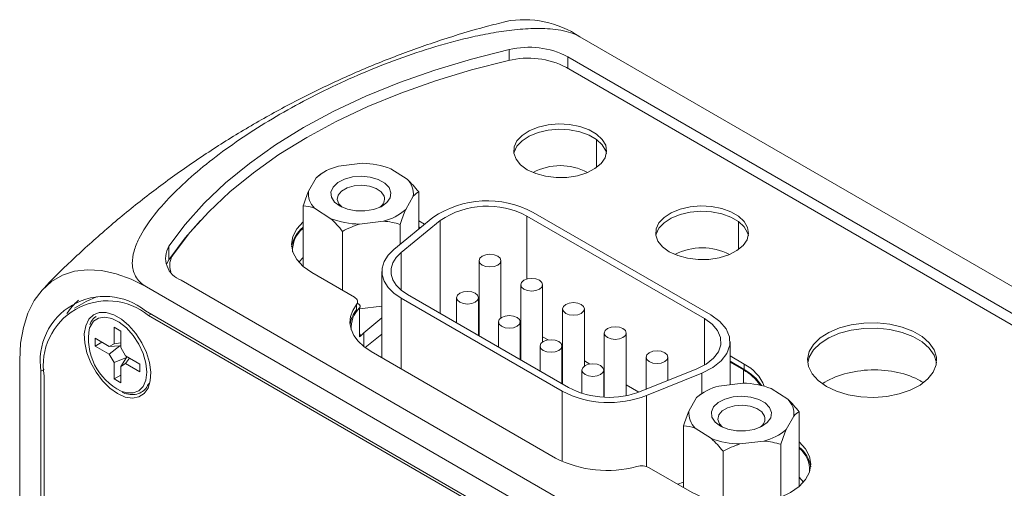
# Model space of a CAD drawing. Units: inches. Extents: x 1.71 to 10.21, y 1.4 to 6.72.
# Drawn here: x 8.55 to 9.45, y 5.38 to 5.81 of the extents above; entities that cross this region are included whole.
import ezdxf

# ---------------------------------------------------------------- set-up
doc = ezdxf.new("R2010")
doc.units = ezdxf.units.IN
doc.header["$MEASUREMENT"] = 0

msp = doc.modelspace()

# ---------------------------------------------------------------- linework, layer by layer
at = {"color": 7, "linetype": 'Continuous', "lineweight": 15}
for p, q in [((9.99291, 5.25548), (9.05847, 5.79492)), ((9.80306, 5.34059), (9.04768, 5.77666)), ((8.82446, 5.67116), (8.82129, 5.66932)), ((8.85985, 5.67928), (8.83789, 5.67662)), ((8.90078, 5.66471), (8.88581, 5.67436)), ((8.81055, 5.65379), (8.81754, 5.6661)), ((8.82142, 5.66912), (8.81754, 5.6661)), ((8.9113, 5.61923), (8.9113, 5.65311)), ((8.90639, 5.64928), (8.89939, 5.63697)), ((8.80563, 5.64032), (8.80563, 5.58499)), ((8.81615, 5.63835), (8.83112, 5.62871)), ((8.85708, 5.62379), (8.87904, 5.62645)), ((8.8886, 5.60051), (8.92413, 5.6298)), ((8.89532, 5.5978), (8.93085, 5.62709)), ((9.01021, 5.6311), (9.17249, 5.53742)), ((9.01601, 5.63445), (9.17829, 5.54076)), ((8.84164, 5.5632), (8.84164, 5.6171)), ((8.89448, 5.60536), (8.89448, 5.6235)), ((8.68294, 5.59126), (8.68294, 5.60351)), ((8.80563, 5.59333), (8.80159, 5.58901)), ((8.96645, 5.59042), (8.96645, 5.52166)), ((8.98645, 5.53819), (8.98645, 5.59042)), ((8.69413, 5.57256), (9.4495, 5.13649)), ((8.87771, 5.58058), (8.87771, 5.50172)), ((9.59693, 5.02689), (8.66249, 5.56633)), ((9.00463, 5.56838), (9.00463, 5.49961)), ((9.02463, 5.51615), (9.02463, 5.56838)), ((9.04242, 5.47111), (8.89535, 5.55601)), ((9.04821, 5.47445), (8.90114, 5.55935)), ((8.94594, 5.55654), (8.94594, 5.53349)), ((8.96594, 5.52195), (8.96594, 5.55654)), ((8.60737, 5.55321), (8.59677, 5.54709)), ((9.04282, 5.54633), (9.04282, 5.47757)), ((9.06282, 5.49411), (9.06282, 5.54633)), ((9.59693, 5.00443), (8.66143, 5.54449)), ((8.66426, 5.54041), (9.60082, 4.99974)), ((8.87771, 5.53803), (8.86125, 5.52446)), ((8.63276, 5.52954), (8.63276, 5.51446)), ((8.6389, 5.52599), (8.63276, 5.52954)), ((8.98413, 5.53449), (8.98413, 5.51145)), ((9.00413, 5.4999), (9.00413, 5.53449)), ((8.62843, 5.51197), (8.61538, 5.5195)), ((8.61538, 5.5195), (8.61538, 5.51241)), ((8.6389, 5.51092), (8.6389, 5.52599)), ((9.02463, 5.52095), (9.0297, 5.51802)), ((9.081, 5.52429), (9.081, 5.46575)), ((9.101, 5.46712), (9.101, 5.52429)), ((8.62152, 5.51596), (8.61538, 5.51241)), ((8.61538, 5.51241), (8.62843, 5.50487)), ((8.63276, 5.51446), (8.62843, 5.51197)), ((8.63814, 5.51256), (8.62843, 5.51197)), ((8.63814, 5.51256), (8.62843, 5.50487)), ((8.6389, 5.51533), (8.63276, 5.51446)), ((8.6389, 5.5127), (8.63814, 5.51256)), ((8.64322, 5.50343), (8.6389, 5.51092)), ((9.02231, 5.51245), (9.02231, 5.48941)), ((9.04231, 5.47786), (9.04231, 5.51245)), ((9.04231, 5.51075), (9.04282, 5.51045)), ((9.19592, 5.47704), (9.19592, 5.51619)), ((8.62843, 5.50487), (8.63276, 5.49738)), ((8.64427, 5.50195), (8.63276, 5.49738)), ((8.64427, 5.50195), (8.6389, 5.49384)), ((8.65628, 5.49589), (8.64322, 5.50343)), ((8.64705, 5.50122), (8.64322, 5.49634)), ((8.64477, 5.50254), (8.64427, 5.50195)), ((8.86777, 5.50747), (9.03641, 5.41011)), ((9.11918, 5.50225), (9.11918, 5.47286)), ((9.13918, 5.48094), (9.13918, 5.50225)), ((9.20894, 5.49583), (9.19592, 5.50335)), ((8.54653, 5.49936), (8.54653, 4.00019)), ((8.63276, 5.49738), (8.63276, 5.48231)), ((8.6389, 5.49384), (8.64322, 5.49634)), ((8.6389, 5.47876), (8.6389, 5.49384)), ((8.64322, 5.49634), (8.65628, 5.4888)), ((9.06282, 5.49891), (9.06789, 5.49598)), ((9.16555, 5.4916), (9.11481, 5.47109)), ((9.2081, 5.4906), (9.19592, 5.49763)), ((9.20894, 5.49583), (9.20894, 5.49093)), ((9.06049, 5.49041), (9.06049, 5.4692)), ((9.08049, 5.46577), (9.08049, 5.49041)), ((9.08049, 5.4887), (9.081, 5.48841)), ((9.17025, 5.48772), (9.11951, 5.46721)), ((9.101, 5.47687), (9.11252, 5.47021)), ((9.20771, 5.47846), (9.18575, 5.4758)), ((9.24864, 5.4639), (9.23367, 5.47355)), ((9.15841, 5.45298), (9.1654, 5.46528)), ((9.16928, 5.46831), (9.1654, 5.46528)), ((9.17233, 5.47034), (9.16915, 5.46851)), ((9.25425, 5.44846), (9.24726, 5.43615)), ((9.25916, 5.38446), (9.25916, 5.45229)), ((9.15349, 5.4395), (9.15349, 5.38318)), ((9.16402, 5.43754), (9.17898, 5.42789)), ((9.20494, 5.42297), (9.2269, 5.42563)), ((9.24234, 5.37432), (9.24234, 5.42268)), ((9.1895, 5.36917), (9.1895, 5.41628)), ((9.2632, 5.38821), (9.25916, 5.39252)), ((9.14835, 5.38615), (9.15349, 5.38823))]:
    msp.add_line(p, q, dxfattribs=at)
at = {"color": 8, "linetype": 'Continuous', "lineweight": 15}
for p, q in [((8.99407, 5.7733), (8.99407, 5.78312)), ((9.04768, 5.76609), (9.04768, 5.77666)), ((9.07394, 5.6755), (9.07394, 5.7011)), ((8.93085, 5.54221), (8.93085, 5.62709)), ((9.01021, 5.6311), (9.01021, 5.57355)), ((9.20369, 5.60059), (9.20369, 5.6262)), ((8.89532, 5.5978), (8.89532, 5.56336)), ((8.89535, 5.49154), (8.89535, 5.55601)), ((8.66638, 5.54163), (8.66426, 5.54041)), ((9.17249, 5.49496), (9.17249, 5.53742)), ((8.86125, 5.51184), (8.86125, 5.52446)), ((9.17025, 5.46914), (9.17025, 5.48772)), ((9.2081, 5.47845), (9.2081, 5.4906)), ((9.04242, 5.40704), (9.04242, 5.47111)), ((9.11951, 5.40239), (9.11951, 5.46721))]:
    msp.add_line(p, q, dxfattribs=at)
at = {"color": 144, "linetype": 'Continuous', "lineweight": 0}
for p, q in [((9.79796, 5.33296), (9.04628, 5.76689)), ((8.91661, 5.62361), (8.9113, 5.62667)), ((8.91265, 5.62034), (8.9113, 5.62112)), ((8.81353, 5.57943), (8.85253, 5.55692)), ((8.85454, 5.54551), (8.85454, 5.55041)), ((8.85518, 5.55147), (8.85646, 5.55073)), ((8.87771, 5.54881), (8.85732, 5.54634)), ((8.85732, 5.52078), (8.85732, 5.54732)), ((8.87771, 5.52312), (8.86222, 5.5111)), ((8.56894, 5.49107), (8.56597, 5.48936)), ((8.65628, 5.4888), (8.65628, 5.49589)), ((9.20894, 5.49093), (9.19592, 5.49845)), ((8.56597, 5.48936), (8.56597, 4.09675)), ((8.5688, 5.48528), (8.5688, 4.09798)), ((8.6389, 5.48585), (8.63276, 5.48231)), ((8.63276, 5.48231), (8.6389, 5.47876)), ((9.12207, 5.40132), (9.16143, 5.3786))]:
    msp.add_line(p, q, dxfattribs=at)
at = {"color": 7, "linetype": 'Continuous', "lineweight": 15, "flags": 128}
for points in [[(8.99407, 5.78312), (8.95945, 5.77448), (8.92594, 5.76449), (8.8937, 5.75319), (8.86287, 5.74065), (8.8336, 5.72692), (8.80603, 5.71206), (8.7803, 5.69615), (8.75651, 5.67925), (8.73478, 5.66145), (8.71522, 5.64284), (8.69791, 5.62349), (8.68294, 5.60351)], [(9.0106, 5.6734), (9.01834, 5.66987), (9.02728, 5.66746), (9.03695, 5.66631), (9.04681, 5.66647), (9.05634, 5.66795), (9.06503, 5.67065), (9.0724, 5.67444), (9.07806, 5.67911), (9.0817, 5.6844), (9.08313, 5.69004), (9.08227, 5.69571), (9.07917, 5.70112), (9.07399, 5.70597), (9.06701, 5.71), (9.05861, 5.71299), (9.04925, 5.71478), (9.03942, 5.71527), (9.02965, 5.71445), (9.02048, 5.71235), (9.0124, 5.70908), (9.00584, 5.70482), (9.00116, 5.69981), (8.9986, 5.69431), (8.99831, 5.68861), (9.00031, 5.68303), (9.00448, 5.67787), (9.0106, 5.6734)], [(8.83149, 5.64827), (8.83436, 5.64382), (8.83937, 5.64007), (8.84607, 5.63733), (8.85388, 5.63585), (8.86209, 5.63576), (8.86998, 5.63708), (8.87685, 5.63968), (8.88209, 5.64334), (8.88522, 5.64772), (8.88598, 5.65244), (8.8843, 5.65708), (8.88031, 5.66123), (8.87439, 5.66452), (8.86706, 5.66665), (8.85895, 5.66744), (8.85081, 5.66682), (8.84335, 5.66484), (8.83723, 5.66167), (8.833, 5.65761), (8.83103, 5.653), (8.83149, 5.64827)], [(8.87966, 5.64928), (8.87707, 5.65311), (8.87246, 5.65625), (8.86634, 5.65836), (8.85936, 5.6592), (8.85229, 5.65869), (8.84588, 5.65689), (8.84084, 5.65398), (8.83771, 5.65028), (8.83683, 5.6462), (8.83829, 5.64217), (8.84132, 5.63908)], [(9.14035, 5.5985), (9.1481, 5.59496), (9.15704, 5.59255), (9.1667, 5.5914), (9.17657, 5.59157), (9.1861, 5.59304), (9.19478, 5.59575), (9.20216, 5.59953), (9.20782, 5.6042), (9.21146, 5.60949), (9.21289, 5.61513), (9.21203, 5.62081), (9.20893, 5.62621), (9.20374, 5.63106), (9.19677, 5.63509), (9.18837, 5.63808), (9.179, 5.63987), (9.16917, 5.64037), (9.15941, 5.63954), (9.15024, 5.63744), (9.14215, 5.63417), (9.13559, 5.62992), (9.13091, 5.6249), (9.12836, 5.6194), (9.12807, 5.61371), (9.13006, 5.60813), (9.13423, 5.60296), (9.14035, 5.5985)], [(8.71168, 5.6269), (8.69791, 5.61125), (8.68294, 5.59126)], [(8.80563, 5.62572), (8.79977, 5.61938), (8.79615, 5.61251), (8.79493, 5.60535), (8.79615, 5.5982), (8.79977, 5.59133), (8.80563, 5.58499), (8.81353, 5.57943)], [(8.89535, 5.55601), (8.8886, 5.56065), (8.88335, 5.56589), (8.87977, 5.57159), (8.87794, 5.57755), (8.87794, 5.58361), (8.87977, 5.58958), (8.88335, 5.59527), (8.8886, 5.60051)], [(8.68294, 5.59126), (8.68079, 5.58727), (8.68062, 5.58684)], [(8.90114, 5.55935), (8.89532, 5.56336), (8.89079, 5.56789), (8.88769, 5.57281), (8.88611, 5.57796), (8.88611, 5.5832), (8.88769, 5.58835), (8.89079, 5.59327), (8.89532, 5.5978)], [(8.98352, 5.58634), (8.98027, 5.58508), (8.97645, 5.58465), (8.97262, 5.58508), (8.96938, 5.58634), (8.96721, 5.58821), (8.96645, 5.59042), (8.96721, 5.59263), (8.96938, 5.5945), (8.97262, 5.59575), (8.97645, 5.59619), (8.98027, 5.59575), (8.98352, 5.5945), (8.98569, 5.59263), (8.98645, 5.59042), (8.98569, 5.58821), (8.98352, 5.58634)], [(8.66249, 5.56633), (8.64851, 5.57342), (8.63474, 5.57846), (8.62137, 5.58137), (8.6086, 5.5821), (8.59662, 5.58066), (8.58559, 5.57705), (8.57569, 5.57133), (8.56705, 5.56358), (8.55981, 5.55393), (8.55406, 5.5425), (8.5499, 5.52947), (8.54737, 5.51502), (8.54653, 5.49936)], [(9.0217, 5.56429), (9.01846, 5.56304), (9.01463, 5.5626), (9.0108, 5.56304), (9.00756, 5.56429), (9.00539, 5.56617), (9.00463, 5.56838), (9.00539, 5.57058), (9.00756, 5.57246), (9.0108, 5.57371), (9.01463, 5.57415), (9.01846, 5.57371), (9.0217, 5.57246), (9.02387, 5.57058), (9.02463, 5.56838), (9.02387, 5.56617), (9.0217, 5.56429)], [(8.60737, 5.55321), (8.61675, 5.5573), (8.61736, 5.55748)], [(8.96301, 5.55246), (8.95977, 5.5512), (8.95594, 5.55076), (8.95211, 5.5512), (8.94887, 5.55246), (8.9467, 5.55433), (8.94594, 5.55654), (8.9467, 5.55875), (8.94887, 5.56062), (8.95211, 5.56187), (8.95594, 5.56231), (8.95977, 5.56187), (8.96301, 5.56062), (8.96518, 5.55875), (8.96594, 5.55654), (8.96518, 5.55433), (8.96301, 5.55246)], [(8.85454, 5.55041), (8.85102, 5.54498), (8.84898, 5.5393), (8.84845, 5.53351), (8.84945, 5.52774), (8.85196, 5.52212), (8.85591, 5.51679), (8.86122, 5.51187), (8.86777, 5.50747)], [(9.05989, 5.54225), (9.05664, 5.541), (9.05282, 5.54056), (9.04899, 5.541), (9.04574, 5.54225), (9.04358, 5.54412), (9.04282, 5.54633), (9.04358, 5.54854), (9.04574, 5.55041), (9.04899, 5.55167), (9.05282, 5.5521), (9.05664, 5.55167), (9.05989, 5.55041), (9.06205, 5.54854), (9.06282, 5.54633), (9.06205, 5.54412), (9.05989, 5.54225)], [(8.63598, 5.46896), (8.64299, 5.46585), (8.64962, 5.46481), (8.65552, 5.46589), (8.66036, 5.46902), (8.66389, 5.47404), (8.66592, 5.48068), (8.66633, 5.48859), (8.6651, 5.49732), (8.66231, 5.50642), (8.65809, 5.51539), (8.65268, 5.52376), (8.64637, 5.53106), (8.63951, 5.5369), (8.63245, 5.54098), (8.62558, 5.54306), (8.61927, 5.54305), (8.61386, 5.54093), (8.60964, 5.53682), (8.60685, 5.53095), (8.60562, 5.52363), (8.60603, 5.51526), (8.60806, 5.50628), (8.61159, 5.49718), (8.61643, 5.48845), (8.62233, 5.48057), (8.62896, 5.47395), (8.63598, 5.46896)], [(9.0012, 5.53041), (8.99795, 5.52916), (8.99413, 5.52872), (8.9903, 5.52916), (8.98705, 5.53041), (8.98489, 5.53229), (8.98413, 5.53449), (8.98489, 5.5367), (8.98705, 5.53858), (8.9903, 5.53983), (8.99413, 5.54027), (8.99795, 5.53983), (9.0012, 5.53858), (9.00336, 5.5367), (9.00413, 5.53449), (9.00336, 5.53229), (9.0012, 5.53041)], [(9.17249, 5.53742), (9.17958, 5.53232), (9.18459, 5.52646), (9.18728, 5.52011), (9.18753, 5.51357), (9.18532, 5.50716), (9.18076, 5.50118), (9.17406, 5.49591), (9.16555, 5.4916)], [(9.17829, 5.54076), (9.1865, 5.53486), (9.19229, 5.52807), (9.19541, 5.52072), (9.19569, 5.51316), (9.19314, 5.50574), (9.18786, 5.49881), (9.18011, 5.49271), (9.17025, 5.48772)], [(9.09807, 5.52021), (9.09483, 5.51896), (9.091, 5.51852), (9.08717, 5.51896), (9.08393, 5.52021), (9.08176, 5.52208), (9.081, 5.52429), (9.08176, 5.5265), (9.08393, 5.52837), (9.08717, 5.52962), (9.091, 5.53006), (9.09483, 5.52962), (9.09807, 5.52837), (9.10024, 5.5265), (9.101, 5.52429), (9.10024, 5.52208), (9.09807, 5.52021)], [(9.28411, 5.4755), (9.29336, 5.47115), (9.30394, 5.46796), (9.31542, 5.46606), (9.32732, 5.46554), (9.33917, 5.46641), (9.35046, 5.46864), (9.36075, 5.47213), (9.36961, 5.47675), (9.37667, 5.48231), (9.38166, 5.48857), (9.38436, 5.49528), (9.38466, 5.50217), (9.38255, 5.50896), (9.37812, 5.51536), (9.37155, 5.52111), (9.36311, 5.52598), (9.35315, 5.52978), (9.34206, 5.53233), (9.33031, 5.53355), (9.31838, 5.53337), (9.30675, 5.53182), (9.2959, 5.52894), (9.28628, 5.52486), (9.27827, 5.51975), (9.27222, 5.51381), (9.26836, 5.50729), (9.26685, 5.50045), (9.26775, 5.49358), (9.27104, 5.48695), (9.27657, 5.48084), (9.28411, 5.4755)], [(9.03938, 5.50837), (9.03614, 5.50712), (9.03231, 5.50668), (9.02848, 5.50712), (9.02524, 5.50837), (9.02307, 5.51024), (9.02231, 5.51245), (9.02307, 5.51466), (9.02524, 5.51653), (9.02848, 5.51778), (9.03231, 5.51822), (9.03614, 5.51778), (9.03938, 5.51653), (9.04155, 5.51466), (9.04231, 5.51245), (9.04155, 5.51024), (9.03938, 5.50837)], [(9.13625, 5.49816), (9.13301, 5.49691), (9.12918, 5.49647), (9.12536, 5.49691), (9.12211, 5.49816), (9.11994, 5.50004), (9.11918, 5.50225), (9.11994, 5.50446), (9.12211, 5.50633), (9.12536, 5.50758), (9.12918, 5.50802), (9.13301, 5.50758), (9.13625, 5.50633), (9.13842, 5.50446), (9.13918, 5.50225), (9.13842, 5.50004), (9.13625, 5.49816)], [(9.07756, 5.48633), (9.07432, 5.48507), (9.07049, 5.48464), (9.06667, 5.48507), (9.06342, 5.48633), (9.06125, 5.4882), (9.06049, 5.49041), (9.06125, 5.49262), (9.06342, 5.49449), (9.06667, 5.49574), (9.07049, 5.49618), (9.07432, 5.49574), (9.07756, 5.49449), (9.07973, 5.49262), (9.08049, 5.49041), (9.07973, 5.4882), (9.07756, 5.48633)], [(9.17936, 5.44745), (9.18222, 5.44301), (9.18723, 5.43925), (9.19393, 5.43651), (9.20174, 5.43503), (9.20995, 5.43495), (9.21784, 5.43626), (9.22471, 5.43887), (9.22995, 5.44252), (9.23308, 5.4469), (9.23384, 5.45163), (9.23216, 5.45627), (9.22818, 5.46042), (9.22225, 5.4637), (9.21492, 5.46584), (9.20682, 5.46663), (9.19867, 5.466), (9.19121, 5.46402), (9.18509, 5.46086), (9.18086, 5.45679), (9.17889, 5.45219), (9.17936, 5.44745)], [(9.22752, 5.44846), (9.22493, 5.4523), (9.22032, 5.45544), (9.2142, 5.45754), (9.20722, 5.45839), (9.20015, 5.45788), (9.19375, 5.45607), (9.18871, 5.45316), (9.18557, 5.44946), (9.18469, 5.44538), (9.18616, 5.44135), (9.18918, 5.43826)], [(9.16143, 5.3786), (9.17105, 5.37404), (9.18203, 5.37065), (9.19394, 5.36856), (9.20633, 5.36786), (9.21872, 5.36856), (9.23063, 5.37065), (9.24161, 5.37404), (9.25123, 5.3786), (9.25913, 5.38415), (9.26499, 5.39049), (9.26861, 5.39737), (9.26983, 5.40452), (9.26861, 5.41167), (9.26499, 5.41855), (9.25916, 5.42485)]]:
    msp.add_lwpolyline(points, dxfattribs=at)
at = {"color": 144, "linetype": 'Continuous', "lineweight": 0, "flags": 128}
for points in [[(8.99343, 5.77315), (8.95948, 5.76453), (8.92662, 5.75461), (8.89499, 5.74343), (8.86473, 5.73105), (8.83599, 5.71751), (8.8089, 5.70289), (8.78357, 5.68725), (8.76013, 5.67066), (8.73868, 5.6532), (8.71931, 5.63494), (8.70213, 5.61596), (8.68719, 5.59637)], [(9.08294, 5.6883), (9.08227, 5.69081), (9.07917, 5.69622), (9.07399, 5.70107), (9.06701, 5.7051), (9.05861, 5.70809), (9.04925, 5.70988), (9.03942, 5.71037), (9.02965, 5.70955), (9.02048, 5.70745), (9.0124, 5.70418), (9.00584, 5.69992), (9.00116, 5.69491), (8.9986, 5.68941), (8.99837, 5.6883)], [(9.21269, 5.61339), (9.21203, 5.61591), (9.20893, 5.62131), (9.20374, 5.62616), (9.19677, 5.63019), (9.18837, 5.63318), (9.179, 5.63497), (9.16917, 5.63547), (9.15941, 5.63464), (9.15024, 5.63254), (9.14215, 5.62927), (9.13559, 5.62502), (9.13091, 5.62), (9.12836, 5.6145), (9.12812, 5.61339)], [(8.85454, 5.55041), (8.85507, 5.55123), (8.85538, 5.55209), (8.85546, 5.55297), (8.85531, 5.55385), (8.85493, 5.5547), (8.85433, 5.5555), (8.85352, 5.55625), (8.85253, 5.55692)], [(9.38468, 5.49714), (9.38466, 5.49727), (9.38255, 5.50406), (9.37812, 5.51046), (9.37155, 5.51621), (9.36311, 5.52109), (9.35315, 5.52488), (9.34206, 5.52743), (9.33031, 5.52865), (9.31838, 5.52848), (9.30675, 5.52692), (9.2959, 5.52404), (9.28628, 5.51996), (9.27827, 5.51485), (9.27222, 5.50891), (9.26836, 5.50239), (9.26698, 5.49714)]]:
    msp.add_lwpolyline(points, dxfattribs=at)
at = {"color": 8, "linetype": 'Continuous', "lineweight": 15, "flags": 128}
for points in [[(8.66274, 5.48861), (8.6619, 5.49683), (8.65941, 5.50551), (8.65545, 5.5141), (8.65025, 5.52207), (8.64415, 5.52891), (8.63752, 5.53419), (8.63079, 5.53759), (8.62437, 5.53889), (8.61867, 5.538), (8.61406, 5.53499), (8.61081, 5.53004), (8.61043, 5.52909)], [(8.63929, 5.47133), (8.64415, 5.46979), (8.65025, 5.46958), (8.65545, 5.47155), (8.65941, 5.47556), (8.6619, 5.48137), (8.66274, 5.48861)]]:
    msp.add_lwpolyline(points, dxfattribs=at)
at = {"color": 7, "linetype": 'Continuous', "lineweight": 15}
for centre, radius, start, end in [((9.00772, 5.71953), 0.09089, 56.05096, 100.68024), ((9.01214, 5.70742), 0.07783, 62.82982, 103.42963), ((8.84938, 5.62944), 0.04856, 103.68835, 130.98267), ((8.85926, 5.60513), 0.07415, 69.01626, 89.54197), ((8.88777, 5.65125), 0.01872, 353.93983, 45.98433), ((8.82916, 5.65182), 0.01872, 173.93983, 225.98433), ((8.8709, 5.64685), 0.00909, 301.25574, 15.4882), ((8.97393, 5.55564), 0.08934, 61.90196, 123.88071), ((8.86755, 5.67363), 0.04856, 283.68835, 310.98267), ((8.97387, 5.56302), 0.07717, 61.90196, 123.88071), ((8.85767, 5.69794), 0.07415, 249.01626, 269.54197), ((8.8213, 5.60004), 0.02527, 128.32166, 183.71057), ((8.70129, 5.59265), 0.02133, 149.38231, 250.37151), ((8.62417, 5.4988), 0.05896, 50.79671, 189.21404), ((8.63238, 5.51529), 0.0504, 129.37926, 148.00363), ((8.627, 5.49472), 0.05896, 50.79671, 189.21404), ((8.87478, 5.5291), 0.02524, 133.77896, 184.21687), ((8.66241, 5.51898), 0.05296, 168.99038, 244.11772), ((8.88784, 5.49207), 0.0419, 129.38438, 136.75164), ((9.19193, 5.46204), 0.03783, 21.19984, 63.28014), ((9.18814, 5.4534), 0.04222, 33.44981, 61.77753), ((9.08525, 5.54687), 0.08134, 242.91122, 291.30612), ((9.19724, 5.42863), 0.04856, 103.68835, 130.98267), ((9.20712, 5.40431), 0.07415, 69.01626, 89.54197), ((9.0853, 5.55494), 0.09417, 242.91122, 291.30612), ((9.23563, 5.45044), 0.01872, 353.93983, 45.98433), ((9.17702, 5.451), 0.01872, 173.93983, 225.98433), ((9.21876, 5.44603), 0.00909, 301.25574, 15.4882), ((9.20554, 5.49712), 0.07415, 249.01626, 269.54197), ((9.21541, 5.47281), 0.04856, 283.68835, 310.98267), ((9.24347, 5.39921), 0.0253, 356.61206, 51.66264), ((9.08343, 5.50196), 0.10319, 242.89437, 285.38358)]:
    msp.add_arc(centre, radius, start, end, dxfattribs=at)
at = {"color": 144, "linetype": 'Continuous', "lineweight": 0}
for centre, radius, start, end in [((9.01144, 5.69899), 0.07632, 62.83856, 103.65383), ((9.0408, 5.62459), 0.05255, 61.87594, 118.35951), ((8.82287, 5.59859), 0.02812, 127.79149, 171.1833), ((9.17055, 5.54906), 0.0531, 62.12045, 118.03784), ((8.70115, 5.58591), 0.01744, 143.16635, 199.31956), ((8.87436, 5.52869), 0.026, 139.69057, 172.78522), ((8.85577, 5.54874), 0.0021, 317.394, 70.97275), ((8.856, 5.52215), 0.00191, 313.91781, 46.08219), ((9.18867, 5.4532), 0.04283, 32.73937, 61.74533), ((9.24191, 5.39776), 0.02811, 8.81186, 52.13089), ((9.11495, 5.3874), 0.01563, 62.89437, 105.38358)]:
    msp.add_arc(centre, radius, start, end, dxfattribs=at)
for start_param, end_param in [(0.766686, 2.368415), (0.703747, 0.766686)]:
    msp.add_ellipse((9.32583, 5.45328), major_axis=(0.06249, 0.00196), ratio=0.597073, start_param=start_param, end_param=end_param, dxfattribs=at)
at = {"color": 7, "linetype": 'Continuous', "lineweight": 15}
for points, knots in [([(8.99112, 5.80864), (8.98512, 5.8072), (8.96536, 5.80245), (8.93213, 5.7922), (8.89159, 5.77798), (8.85167, 5.76164), (8.81252, 5.7434), (8.77432, 5.7233), (8.73722, 5.70144), (8.70136, 5.67793), (8.66688, 5.65289), (8.63385, 5.62648), (8.60258, 5.59871), (8.58077, 5.57808), (8.56989, 5.56642), (8.56836, 5.56478)], [0, 0, 0, 0, 0.037935, 0.124869, 0.211927, 0.298997, 0.385983, 0.472805, 0.55939, 0.645668, 0.731554, 0.816981, 0.901878, 0.986165, 1, 1, 1, 1]), ([(9.05847, 5.79492), (9.05611, 5.79629), (9.05343, 5.79747), (9.04758, 5.79943), (9.0445, 5.80019), (9.03807, 5.80137), (9.03476, 5.80177), (9.02814, 5.8023), (9.02481, 5.80243), (9.01811, 5.80247), (9.01473, 5.80238), (9.00806, 5.80204), (9.00476, 5.80179), (8.99491, 5.80085), (8.98844, 5.79996), (8.97561, 5.79785), (8.96924, 5.79661), (8.95679, 5.79389), (8.95068, 5.79242), (8.93261, 5.7877), (8.92093, 5.78417), (8.8981, 5.77657), (8.88695, 5.77249), (8.86509, 5.76387), (8.85437, 5.75931), (8.83351, 5.74983), (8.82335, 5.74491), (8.80354, 5.73473), (8.79387, 5.72946), (8.76575, 5.71319), (8.74825, 5.70183), (8.71587, 5.67802), (8.70096, 5.66558), (8.68122, 5.64584), (8.67508, 5.63907), (8.66406, 5.62501), (8.65924, 5.61783), (8.65375, 5.60672), (8.65221, 5.60295), (8.65004, 5.59535), (8.64939, 5.59152), (8.64954, 5.58377), (8.65032, 5.57993), (8.65339, 5.57436), (8.65471, 5.57259), (8.65807, 5.56926), (8.66014, 5.56769), (8.66249, 5.56633)], [0, 0, 0, 0, 0.015625, 0.015625, 0.03125, 0.03125, 0.046875, 0.046875, 0.0625, 0.0625, 0.078125, 0.078125, 0.09375, 0.09375, 0.125, 0.125, 0.15625, 0.15625, 0.1875, 0.1875, 0.25, 0.25, 0.3125, 0.3125, 0.375, 0.375, 0.4375, 0.4375, 0.5, 0.5, 0.625, 0.625, 0.75, 0.75, 0.8125, 0.8125, 0.875, 0.875, 0.90625, 0.90625, 0.9375, 0.9375, 0.96875, 0.96875, 0.984375, 0.984375, 1, 1, 1, 1]), ([(8.61647, 5.53935), (8.61626, 5.53925), (8.61436, 5.53838), (8.61219, 5.53577), (8.61095, 5.5328), (8.6105, 5.53169)], [0, 0, 0, 0, 0.0750051, 0.6578093, 1, 1, 1, 1]), ([(8.64023, 5.47029), (8.64101, 5.46991), (8.64403, 5.46843), (8.64912, 5.46781), (8.65511, 5.46859), (8.66, 5.47155), (8.66307, 5.47487), (8.664, 5.47748), (8.66423, 5.47813)], [0, 0, 0, 0, 0.077653, 0.297431, 0.514275, 0.724381, 0.93084, 1, 1, 1, 1])]:
    msp.add_open_spline(points, degree=3, knots=knots, dxfattribs=at)
for points in [[(8.9113, 5.65311), (8.90793, 5.65734), (8.90446, 5.66129), (8.90078, 5.66471)], [(8.81055, 5.65379), (8.80883, 5.64972), (8.8072, 5.64515), (8.80563, 5.64032)], [(8.90639, 5.64928), (8.9081, 5.65125), (8.90973, 5.6524), (8.9113, 5.65311)], [(8.80563, 5.64032), (8.809, 5.64021), (8.81248, 5.63968), (8.81615, 5.63835)], [(8.89448, 5.6235), (8.89605, 5.62833), (8.89768, 5.6329), (8.89939, 5.63697)], [(8.83112, 5.62871), (8.8348, 5.62528), (8.83827, 5.62133), (8.84164, 5.6171)], [(8.87904, 5.62645), (8.88444, 5.62605), (8.88954, 5.62496), (8.89448, 5.6235)], [(8.84164, 5.6171), (8.84659, 5.61976), (8.85169, 5.62209), (8.85708, 5.62379)], [(9.25916, 5.45229), (9.25579, 5.45653), (9.25232, 5.46048), (9.24864, 5.4639)], [(9.15841, 5.45298), (9.15669, 5.4489), (9.15507, 5.44433), (9.15349, 5.4395)], [(9.25425, 5.44846), (9.25597, 5.45044), (9.25759, 5.45158), (9.25916, 5.45229)], [(9.15349, 5.4395), (9.15686, 5.43939), (9.16034, 5.43886), (9.16402, 5.43754)], [(9.17898, 5.42789), (9.18266, 5.42447), (9.18614, 5.42052), (9.1895, 5.41628)], [(9.24234, 5.42268), (9.24391, 5.42751), (9.24554, 5.43208), (9.24726, 5.43615)], [(9.1895, 5.41628), (9.19445, 5.41894), (9.19955, 5.42127), (9.20494, 5.42297)], [(9.2269, 5.42563), (9.2323, 5.42524), (9.2374, 5.42414), (9.24234, 5.42268)]]:
    msp.add_open_spline(points, degree=3, dxfattribs=at)

doc.saveas('drawing.dxf')
